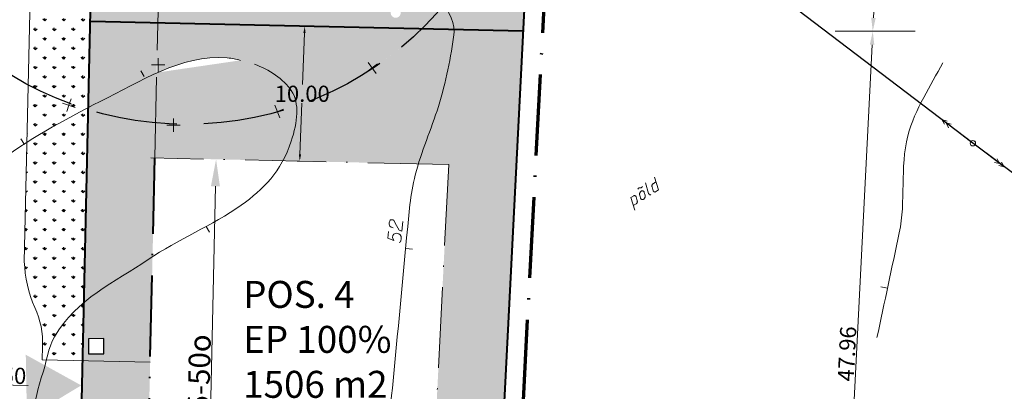
# Model space of a CAD drawing. Extents: x -6055112 to 7154016, y -22889 to 13186239.
# Drawn here: x 549479 to 549552, y 6581556 to 6581584 of the extents above; entities that cross this region are included whole.
import ezdxf

# ---------------------------------------------------------------- set-up
doc = ezdxf.new("R2010")
doc.units = 0
doc.header["$MEASUREMENT"] = 0
doc.linetypes.add('ACAD_ISO10W100', pattern=[18, 12, -3, 0, -3])
doc.linetypes.add('USTATION2', pattern=[1, 0.75, -0.25])
doc.layers.get('DEFPOINTS').update_dxf_attribs({"lineweight": 5})
for name, color, linetype, lineweight in [('49', 253, 'Continuous', 5), ('Eh põhimahu suund', 7, 'CONTINUOUS', 30), ('KP_OHULIIN', 7, 'Continuous', 5), ('Plala piir', 7, 'ACAD_ISO10W100', 70), ('Postekstid', 7, 'CONTINUOUS', 5), ('PUNANEPIIR', 7, 'Continuous', 5), ('Teekaitsevöönd', 7, 'Continuous', 5), ('TEESERV', 7, 'Continuous', 5), ('YLDINFO', 7, 'Continuous', 5)]:
    doc.layers.add(name, color=color, linetype=linetype, lineweight=lineweight)
for name, color, linetype in [('Ehitusõiguse tabel', 7, 'Continuous'), ('Hoonestusala', 7, 'ACAD_ISO10W100'), ('kpohuliin', 7, 'CONTINUOUS'), ('Krundile juurdepääs', 7, 'CONTINUOUS'), ('Sihtotstarbed', 41, 'CONTINUOUS'), ('Tuletõrjevesi', 7, 'Continuous')]:
    doc.layers.add(name, color=color, linetype=linetype)
doc.styles.add('TXT', font='txt.shx')
doc.dimstyles.get("Standard").update_dxf_attribs({"dimtxt": 0.18, "dimasz": 0.18, "dimexe": 0.18, "dimexo": 0.0625, "dimgap": 0.09, "dimtad": 0, "dimtih": 1, "dimtoh": 1, "dimdec": 4, "dimzin": 0, "dimdsep": 46, "dimtxsty": 'Standard', "dimcen": 0.09, "dimadec": 0, "dimazin": 0, "dimtfac": 1, "dimtdec": 4, "dimtofl": 0, "dimtmove": 0, "dimatfit": 0, "dimfxl": 0, "dimtolj": 1, "dimtzin": 0, "dimarcsym": 0})

# ---------------------------------------------------------------- blocks, each defined once
blk = doc.blocks.new('*D10')
at = {"layer": 'DEFPOINTS', "color": 0, "linetype": 'Continuous', "lineweight": 5}
for p in [(549499.934, 6581583.348), (549499.934, 6581583.348), (549499.563, 6581573.354)]:
    blk.add_point(p, dxfattribs=at)
at = {"layer": 'Hoonestusala', "color": 0, "linetype": 'Continuous', "lineweight": 0}
for p, q in [((549499.871, 6581583.35), (549499.754, 6581583.355)), ((549499.5, 6581573.356), (549499.383, 6581573.36))]:
    blk.add_line(p, q, dxfattribs=at)
at = {"layer": 'Hoonestusala', "color": 7, "linetype": 'Continuous', "lineweight": 5}
for p, q in [((549499.915, 6581582.848), (549499.774, 6581579.041)), ((549499.581, 6581573.853), (549499.722, 6581577.661))]:
    blk.add_line(p, q, dxfattribs=at)
for points in [[(549499.832, 6581582.851), (549499.998, 6581582.845), (549499.934, 6581583.348)], [(549499.498, 6581573.856), (549499.664, 6581573.85), (549499.563, 6581573.354)]]:
    blk.add_solid(points, dxfattribs=at)
at = {"layer": 'Hoonestusala', "color": 0, "linetype": 'Continuous', "lineweight": 5, "insert": (549499.748, 6581578.351), "char_height": 1.2, "attachment_point": 5, "style": 'TXT'}
blk.add_mtext('\\A1;10.00', dxfattribs=at)
blk = doc.blocks.new('*D42')
at = {"layer": 'DEFPOINTS', "color": 0, "linetype": 'CONTINUOUS', "ltscale": 8}
for p in [(549493.359, 6581573.493), (549493.359, 6581573.493), (549492.619, 6581540.577)]:
    blk.add_point(p, dxfattribs=at)
at = {"layer": 'Eh põhimahu suund', "color": 7, "linetype": 'CONTINUOUS', "lineweight": 5, "ltscale": 8}
blk.add_line((549492.664, 6581542.576), (549493.314, 6581571.493), dxfattribs=at)
at = {"layer": 'Eh põhimahu suund', "color": 7, "linetype": 'CONTINUOUS', "ltscale": 8}
for points in [[(549492.981, 6581571.501), (549493.647, 6581571.486), (549493.359, 6581573.493)], [(549492.331, 6581542.584), (549492.997, 6581542.569), (549492.619, 6581540.577)]]:
    blk.add_solid(points, dxfattribs=at)
at = {"layer": 'Eh põhimahu suund', "color": 0, "linetype": 'CONTINUOUS', "lineweight": 30, "ltscale": 8, "insert": (549492.095, 6581557.055), "char_height": 1.6, "attachment_point": 5, "rotation": 88.71273, "style": 'TXT'}
blk.add_mtext('\\A1;45-50o', dxfattribs=at)
blk = doc.blocks.new('*D65')
at = {"layer": 'DEFPOINTS', "color": 0, "ltscale": 8}
for p in [(549474.933, 6581556.831), (549480.432, 6581556.707), (549480.432, 6581556.707)]:
    blk.add_point(p, dxfattribs=at)
at = {"layer": 'TEESERV', "color": 7, "lineweight": 5, "ltscale": 8}
blk.add_line((549475.933, 6581556.808), (549479.432, 6581556.73), dxfattribs=at)
at = {"layer": 'TEESERV', "color": 7, "ltscale": 8}
for points in [[(549475.937, 6581556.975), (549475.929, 6581556.642), (549474.933, 6581556.831)], [(549479.436, 6581556.896), (549479.428, 6581556.563), (549480.432, 6581556.707)]]:
    blk.add_solid(points, dxfattribs=at)
at = {"layer": 'TEESERV', "color": 0, "ltscale": 8, "insert": (549477.698, 6581557.463), "char_height": 1.2, "attachment_point": 5, "rotation": 358.71273, "style": 'TXT'}
blk.add_mtext('\\A1;5.50', dxfattribs=at)
blk = doc.blocks.new('kaitsetsoonirist')
at = {"layer": 'Teekaitsevöönd', "color": 7, "linetype": 'Continuous', "lineweight": 5}
for p, q in [((549536.6235, 6581433.8385), (549536.1235, 6581433.8385)), ((549536.6235, 6581433.3385), (549536.6235, 6581434.3385)), ((549536.6235, 6581433.8385), (549537.1235, 6581433.8385))]:
    blk.add_line(p, q, dxfattribs=at)
blk = doc.blocks.new('*D80')
at = {"layer": 'DEFPOINTS', "color": 0, "linetype": 'Continuous', "ltscale": 8}
for p in [(549537.596, 6581600.957), (549536.696, 6581583.256), (549542.05, 6581582.984)]:
    blk.add_point(p, dxfattribs=at)
at = {"layer": 'PUNANEPIIR', "color": 7, "linetype": 'Continuous', "lineweight": 5, "ltscale": 8}
blk.add_line((549542.9, 6581599.686), (549542.101, 6581583.983), dxfattribs=at)
at = {"layer": 'PUNANEPIIR', "color": 7, "linetype": 'Continuous', "ltscale": 8}
for points in [[(549542.733, 6581599.694), (549543.066, 6581599.678), (549542.951, 6581600.685)], [(549541.935, 6581583.991), (549542.268, 6581583.974), (549542.05, 6581582.984)]]:
    blk.add_solid(points, dxfattribs=at)
at = {"layer": 'PUNANEPIIR', "color": 0, "linetype": 'Continuous', "ltscale": 8, "insert": (549541.807, 6581591.87), "char_height": 1.2, "attachment_point": 5, "rotation": 87.08875, "style": 'TXT'}
blk.add_mtext('\\A1;17.72', dxfattribs=at)
blk = doc.blocks.new('*D81')
at = {"layer": 'DEFPOINTS', "color": 0, "linetype": 'Continuous', "ltscale": 8}
for p in [(549541.277, 6581583.023), (549542.05, 6581582.984), (549538.841, 6581535.122)]:
    blk.add_point(p, dxfattribs=at)
at = {"layer": 'PUNANEPIIR', "color": 7, "linetype": 'Continuous', "lineweight": 5, "ltscale": 8}
blk.add_line((549539.665, 6581536.081), (549542, 6581581.985), dxfattribs=at)
at = {"layer": 'PUNANEPIIR', "color": 7, "linetype": 'Continuous', "ltscale": 8}
for points in [[(549541.833, 6581581.994), (549542.166, 6581581.977), (549542.05, 6581582.984)], [(549539.499, 6581536.089), (549539.832, 6581536.073), (549539.614, 6581535.082)]]:
    blk.add_solid(points, dxfattribs=at)
at = {"layer": 'PUNANEPIIR', "color": 0, "linetype": 'Continuous', "ltscale": 8, "insert": (549540.139, 6581559.068), "char_height": 1.2, "attachment_point": 5, "rotation": 87.08875, "style": 'TXT'}
blk.add_mtext('\\A1;47.96', dxfattribs=at)

msp = doc.modelspace()

# ---------------------------------------------------------------- hatches: boundary and pattern name
at = {"layer": 'Krundile juurdepääs', "linetype": 'Continuous'}
msp.add_hatch(color=7, dxfattribs=at).paths.add_polyline_path([(549483.364, 6581556.728), (549479.251, 6581559.002), (549479.338, 6581554.304)])
at = {"layer": 'Sihtotstarbed', "ltscale": 8}
h = msp.add_hatch(dxfattribs=at)
h.set_pattern_fill('DOTS', color=95, scale=5, style=0)
h.paths.add_polyline_path([(549484.696, 6581612.948), (549484.539, 6581605.929, -0.531927), (549484.24, 6581592.665), (549484.039, 6581583.705), (549508.602, 6581583.153, 0.179886), (549516.082, 6581598.891), (549508.319, 6581604.812), (549508.062, 6581604.828), (549508.158, 6581604.935), (549502.061, 6581609.585), (549501.604, 6581609.573), (549501.777, 6581609.802), (549498.045, 6581612.648)])
h.paths.add_polyline_path([(549489.904, 6581607.738, -1), (549484.904, 6581607.738, -1)], flags=16)
h.paths.add_polyline_path([(549495.936, 6581606.577, -1), (549495.436, 6581606.577, -1)], flags=16)
h.paths.add_polyline_path([(549497.236, 6581608.827, -1), (549496.736, 6581608.827, -1)], flags=16)
h.paths.add_polyline_path([(549497.486, 6581607.327, -1), (549496.486, 6581607.327, -1)], flags=16)
h.paths.add_polyline_path([(549487.801, 6581607.988), (549487.801, 6581607.926, -0.994751), (549487.796, 6581606.976), (549486.846, 6581606.976, -0.994751), (549486.841, 6581607.926), (549486.841, 6581607.988, -0.775275), (549486.829, 6581608.811, -1.645361), (549487.812, 6581608.811, -0.775275)], flags=0)
h.paths.add_polyline_path([(549493.651, 6581603.558), (549493.537, 6581598.495), (549488.705, 6581598.604), (549488.82, 6581603.667)], flags=16)
h.paths.add_polyline_path([(549498.536, 6581606.577, -1), (549498.036, 6581606.577, -1)], flags=16)
h.paths.add_polyline_path([(549494.486, 6581589.512, -1), (549489.486, 6581589.512, -1)], flags=16)
h.paths.add_polyline_path([(549498.476, 6581592.51, -1), (549497.976, 6581592.51, -1)], flags=16)
h.paths.add_polyline_path([(549512.58, 6581597.481, -1), (549507.58, 6581597.481, -1)], flags=16)
h.paths.add_polyline_path([(549498.726, 6581591.01, -1), (549497.726, 6581591.01, -1)], flags=16)
h.paths.add_polyline_path([(549497.176, 6581590.26, -1), (549496.676, 6581590.26, -1)], flags=16)
h.paths.add_polyline_path([(549499.776, 6581590.26, -1), (549499.276, 6581590.26, -1)], flags=16)
h.paths.add_polyline_path([(549503.255, 6581591.134, -1), (549502.755, 6581591.134, -1)], flags=16)
h.paths.add_polyline_path([(549503.505, 6581589.634, -1), (549502.505, 6581589.634, -1)], flags=16)
h.paths.add_polyline_path([(549501.955, 6581588.884, -1), (549501.455, 6581588.884, -1)], flags=16)
h.paths.add_polyline_path([(549504.555, 6581588.884, -1), (549504.055, 6581588.884, -1)], flags=16)
h.paths.add_polyline_path([(549500.863, 6581585.786, -1), (549500.113, 6581585.786, -1)], flags=16)
h.paths.add_polyline_path([(549507.054, 6581584.356, -1), (549506.304, 6581584.356, -1)], flags=16)
h.paths.add_polyline_path([(549498.741, 6581614.633), (549491.907, 6581619.845), (549491.856, 6581614.787)])
h.paths.add_polyline_path([(549498.045, 6581612.648), (549501.88, 6581609.723), (549502.842, 6581610.247), (549502.437, 6581610.556), (549502.252, 6581610.617), (549502.314, 6581610.65), (549498.394, 6581613.64), (549484.719, 6581613.948), (549484.696, 6581612.948)])
h.paths.add_polyline_path([(549498.394, 6581613.64), (549502.314, 6581610.65), (549503.28, 6581611.17), (549498.741, 6581614.633), (549491.856, 6581614.787), (549484.741, 6581614.947), (549484.719, 6581613.948)])
h.paths.add_polyline_path([(549508.212, 6581604.893), (549509.262, 6581605.351), (549502.842, 6581610.247), (549501.88, 6581609.723)], flags=17)
h.paths.add_polyline_path([(549509.262, 6581605.351), (549509.568, 6581605.484), (549508.799, 6581605.811), (549509.764, 6581606.225), (549503.28, 6581611.17), (549502.314, 6581610.65), (549502.437, 6581610.556), (549503.047, 6581610.359), (549502.842, 6581610.247)], flags=17)
h.paths.add_polyline_path([(549516.082, 6581598.891, 0.01201), (549516.159, 6581600.089), (549516.119, 6581600.091), (549516.121, 6581600.119), (549509.262, 6581605.351), (549508.212, 6581604.893)])
h.paths.add_polyline_path([(549516.159, 6581600.091, 0.009906), (549516.178, 6581601.081, 0.002528), (549516.177, 6581601.334), (549509.764, 6581606.225), (549508.799, 6581605.811), (549509.568, 6581605.484), (549509.262, 6581605.351)])
h.paths.add_polyline_path([(549516.905, 6581598.263), (549516.082, 6581598.891, -0.179886), (549508.602, 6581583.153), (549516.128, 6581582.984)])
h.paths.add_polyline_path([(549500.101, 6581608.232), (549503.901, 6581608.232), (549503.901, 6581606.432), (549500.101, 6581606.432)], flags=24)
h.paths.add_polyline_path([(549488.91, 6581602.452), (549493.339, 6581602.452), (549493.339, 6581600.202), (549488.91, 6581600.202)], flags=8)
h.paths.add_polyline_path([(549495.066, 6581604.03), (549507.682, 6581604.03), (549507.682, 6581594.198), (549495.066, 6581594.198)], flags=24)
h.paths.add_polyline_path([(549486.992, 6581612.9), (549493.82, 6581612.644), (549493.899, 6581614.743), (549487.07, 6581614.999)], flags=9)
h.paths.add_polyline_path([(549511.796, 6581602.486), (549517.051, 6581598.118), (549518.394, 6581599.734), (549513.138, 6581604.101)], flags=9)
h = msp.add_hatch(dxfattribs=at)
h.set_pattern_fill('GRASS', color=73, style=0)
h.set_pattern_definition([(90, (0, 0), (-0.707106781, 0.707106781), [0.1875, -1.226713563]), (45, (0, 0), (-0.70710678119, 0.70710678119), [0.1875, -0.8125]), (135, (0, 0), (-0.70710678119, -0.70710678119), [0.1875, -0.8125])])
h.paths.add_polyline_path([(549484.24, 6581592.665, -0.150282), (549479.711, 6581591.4), (549479.699, 6581590.883, -0.605012), (549482.278, 6581589.532, -0.620463), (549479.64, 6581588.225), (549479.433, 6581579.012, 0.048378), (549483.892, 6581577.166)])
h.paths.add_polyline_path([(549483.892, 6581577.166, -0.048378), (549479.433, 6581579.012), (549479.138, 6581565.913, 0.088308), (549479.91, 6581562.494, -0.123984), (549480.497, 6581559.623), (549480.475, 6581558.632), (549483.474, 6581558.565)])
h = msp.add_hatch(dxfattribs=at)
h.set_pattern_fill('DOTS', color=256, scale=5, style=0)
edge = h.paths.add_edge_path()
edge.add_line((549516.128, 6581582.984), (549511.013, 6581583.099))
edge.add_spline(control_points=[(549511.013, 6581583.099), (549511.014, 6581583.036), (549511.011, 6581582.971), (549511.003, 6581582.907), (549510.789, 6581581.042), (549510.392, 6581579.217), (549509.845, 6581577.419), (549509.405, 6581575.973), (549508.796, 6581574.593), (549508.36, 6581573.156)], knot_values=[0.6057, 0.6057, 0.6057, 0.6057, 0.606765, 0.606765, 0.606765, 0.637443, 0.637443, 0.637443, 0.662127, 0.662127, 0.662127, 0.662127], degree=3, periodic=0)
edge.add_line((549508.36, 6581573.156), (549510.612, 6581573.105))
edge.add_line((549510.612, 6581573.105), (549508.939, 6581540.21))
edge.add_line((549508.939, 6581540.21), (549508.241, 6581540.226))
edge.add_spline(control_points=[(549508.241, 6581540.226), (549509.42, 6581538.452), (549510.826, 6581536.759), (549512.128, 6581535.117)], knot_values=[0.846144, 0.846144, 0.846144, 0.846144, 0.879532, 0.879532, 0.879532, 0.879532], degree=3, periodic=0)
edge.add_line((549512.128, 6581535.117), (549513.692, 6581535.082))
edge.add_line((549513.692, 6581535.082), (549516.128, 6581582.984))
edge = h.paths.add_edge_path()
edge.add_spline(control_points=[(549508.36, 6581573.156), (549508.796, 6581574.593), (549509.405, 6581575.973), (549509.845, 6581577.419), (549510.392, 6581579.217), (549510.789, 6581581.042), (549511.003, 6581582.907), (549511.011, 6581582.971), (549511.014, 6581583.036), (549511.013, 6581583.099)], knot_values=[0.6057, 0.6057, 0.6057, 0.6057, 0.630385, 0.630385, 0.630385, 0.661063, 0.661063, 0.661063, 0.662127, 0.662127, 0.662127, 0.662127], degree=3, periodic=0)
edge.add_line((549511.013, 6581583.099), (549508.602, 6581583.153))
edge.add_arc((549491.178, 6581601.081), 25, 289.02409, 314.1832, ccw=False)
edge.add_spline(control_points=[(549499.327, 6581577.446), (549499.412, 6581576.661), (549499.232, 6581575.749), (549498.928, 6581574.831), (549498.752, 6581574.299), (549498.544, 6581573.819), (549498.307, 6581573.382)], knot_values=[0.079491, 0.079491, 0.079491, 0.079491, 0.121031, 0.121031, 0.121031, 0.145115, 0.145115, 0.145115, 0.145115], degree=3, periodic=0)
edge.add_line((549498.307, 6581573.382), (549508.36, 6581573.156))
edge = h.paths.add_edge_path()
edge.add_line((549508.602, 6581583.153), (549489.038, 6581583.593))
edge.add_line((549489.038, 6581583.593), (549488.968, 6581580.486))
edge.add_line((549488.968, 6581580.486), (549489.063, 6581580.486))
edge.add_line((549489.063, 6581580.486), (549489.063, 6581579.935))
edge.add_spline(control_points=[(549495.168, 6581580.83), (549494.845, 6581580.902), (549494.543, 6581580.986), (549494.194, 6581581.011), (549492.313, 6581581.146), (549490.6, 6581580.626), (549488.955, 6581579.891)], knot_values=[0.422448, 0.422448, 0.422448, 0.422448, 0.512852, 0.512852, 0.512852, 1, 1, 1, 1], degree=3, periodic=0)
edge.add_line((549488.955, 6581579.891), (549488.871, 6581576.188))
edge.add_arc((549491.178, 6581601.081), 25, 264.7056, 284.94265)
edge.add_line((549497.625, 6581576.926), (549497.902, 6581577.03))
edge.add_line((549497.902, 6581577.03), (549497.912, 6581577.005))
edge.add_arc((549491.178, 6581601.081), 25, 285.62483, 314.1832)
edge = h.paths.add_edge_path()
edge.add_spline(control_points=[(549498.307, 6581573.382), (549498.544, 6581573.819), (549498.752, 6581574.299), (549498.928, 6581574.831), (549499.232, 6581575.749), (549499.412, 6581576.661), (549499.327, 6581577.446)], knot_values=[0.079491, 0.079491, 0.079491, 0.079491, 0.103574, 0.103574, 0.103574, 0.145115, 0.145115, 0.145115, 0.145115], degree=3, periodic=0)
edge.add_arc((549491.178, 6581601.081), 25, 264.7056, 289.02409, ccw=False)
edge.add_line((549488.871, 6581576.188), (549488.813, 6581573.595))
edge.add_line((549488.813, 6581573.595), (549498.307, 6581573.382))
edge = h.paths.add_edge_path()
edge.add_line((549489.038, 6581583.593), (549484.039, 6581583.705))
edge.add_line((549484.039, 6581583.705), (549483.896, 6581577.334))
edge.add_spline(control_points=[(549483.896, 6581577.334), (549484.184, 6581577.484), (549484.473, 6581577.633), (549484.761, 6581577.782)], knot_values=[0.922, 0.922, 0.922, 0.922, 1, 1, 1, 1], degree=3, periodic=0)
edge.add_spline(control_points=[(549484.761, 6581577.782), (549486.152, 6581578.455), (549487.528, 6581579.253), (549488.955, 6581579.891)], knot_values=[0, 0, 0, 0, 0.422448, 0.422448, 0.422448, 0.422448], degree=3, periodic=0)
edge.add_line((549488.955, 6581579.891), (549489.038, 6581583.593))
edge = h.paths.add_edge_path()
edge.add_spline(control_points=[(549488.955, 6581579.891), (549487.528, 6581579.253), (549486.152, 6581578.455), (549484.761, 6581577.782)], knot_values=[0, 0, 0, 0, 0.422448, 0.422448, 0.422448, 0.422448], degree=3, periodic=0)
edge.add_spline(control_points=[(549484.761, 6581577.782), (549484.473, 6581577.633), (549484.184, 6581577.484), (549483.896, 6581577.334)], knot_values=[0.922, 0.922, 0.922, 0.922, 1, 1, 1, 1], degree=3, periodic=0)
edge.add_line((549483.896, 6581577.334), (549483.892, 6581577.166))
edge.add_arc((549491.178, 6581601.081), 25, 253.05562, 264.7056)
edge.add_line((549488.871, 6581576.188), (549488.955, 6581579.891))
edge = h.paths.add_edge_path()
edge.add_line((549488.813, 6581573.595), (549488.871, 6581576.188))
edge.add_arc((549491.178, 6581601.081), 25, 253.05562, 264.7056, ccw=False)
edge.add_line((549483.892, 6581577.166), (549483.571, 6581562.878))
edge.add_spline(control_points=[(549483.571, 6581562.878), (549485.035, 6581564.105), (549486.757, 6581564.994), (549488.334, 6581566.064), (549488.438, 6581566.135), (549488.543, 6581566.205), (549488.649, 6581566.274)], knot_values=[0.352784, 0.352784, 0.352784, 0.352784, 0.450244, 0.450244, 0.450244, 0.456695, 0.456695, 0.456695, 0.456695], degree=3, periodic=0)
edge.add_line((549488.649, 6581566.274), (549488.813, 6581573.595))
edge = h.paths.add_edge_path()
edge.add_spline(control_points=[(549488.649, 6581566.274), (549488.543, 6581566.205), (549488.438, 6581566.135), (549488.334, 6581566.064), (549486.757, 6581564.994), (549485.035, 6581564.105), (549483.571, 6581562.878)], knot_values=[0.352784, 0.352784, 0.352784, 0.352784, 0.359235, 0.359235, 0.359235, 0.456695, 0.456695, 0.456695, 0.456695], degree=3, periodic=0)
edge.add_line((549483.571, 6581562.878), (549483.474, 6581558.565))
edge.add_line((549483.474, 6581558.565), (549488.473, 6581558.453))
edge.add_line((549488.473, 6581558.453), (549488.649, 6581566.274))
h.paths.add_polyline_path([(549485.026, 6581560.199), (549485.034, 6581559.071), (549483.906, 6581559.062), (549483.898, 6581560.19)], flags=16)
h.paths.add_polyline_path([(549488.473, 6581558.453), (549483.474, 6581558.565), (549483.384, 6581554.566), (549488.383, 6581554.454)])
h.paths.add_polyline_path([(549488.383, 6581554.454), (549483.384, 6581554.566), (549482.962, 6581535.773), (549489.46, 6581535.627), (549488.074, 6581540.679), (549488.074, 6581540.679)])
edge = h.paths.add_edge_path()
edge.add_spline(control_points=[(549512.128, 6581535.117), (549510.826, 6581536.759), (549509.42, 6581538.452), (549508.241, 6581540.226)], knot_values=[0.846144, 0.846144, 0.846144, 0.846144, 0.879532, 0.879532, 0.879532, 0.879532], degree=3, periodic=0)
edge.add_line((549508.241, 6581540.226), (549488.074, 6581540.679))
edge.add_line((549488.074, 6581540.679), (549489.46, 6581535.627))
edge.add_line((549489.46, 6581535.627), (549512.128, 6581535.117))
h.paths.add_polyline_path([(549507.603, 6581538.945), (549507.644, 6581539.012), (549507.702, 6581539.031), (549507.745, 6581539.057), (549507.8, 6581539.044), (549507.764, 6581539.045), (549507.742, 6581539.043), (549507.663, 6581539.018), (549507.635, 6581538.988), (549507.614, 6581538.964), (549507.579, 6581538.907), (549507.573, 6581538.879), (549507.588, 6581538.794), (549507.603, 6581538.756), (549507.64, 6581538.697), (549507.682, 6581538.629), (549507.701, 6581538.617), (549507.661, 6581538.663), (549507.64, 6581538.697), (549507.587, 6581538.782), (549507.583, 6581538.826), (549507.569, 6581538.903)], flags=16)
h.paths.add_polyline_path([(549497.548, 6581579.251), (549501.948, 6581579.251), (549501.948, 6581577.451), (549497.548, 6581577.451)], flags=24)
h.paths.add_polyline_path([(549483.912, 6581552.236), (549487.712, 6581552.236), (549487.712, 6581550.436), (549483.912, 6581550.436)], flags=24)
h.paths.add_polyline_path([(549496.389, 6581538.826), (549500.189, 6581538.826), (549500.189, 6581537.026), (549496.389, 6581537.026)], flags=24)

# ---------------------------------------------------------------- linework, layer by layer
at = {"layer": '49', "color": 7, "linetype": 'CONTINUOUS', "lineweight": 0}
for p, q in [((549488.023, 6581579.62), (549487.784, 6581580.06)), ((549479.148, 6581574.593), (549478.883, 6581575.017)), ((549492.637, 6581568.518), (549492.872, 6581568.087)), ((549507.425, 6581566.875), (549507.915, 6581566.827))]:
    msp.add_line(p, q, dxfattribs=at)
at = {"layer": '49', "color": 253, "linetype": 'CONTINUOUS', "lineweight": 0}
msp.add_line((549543.144, 6581563.948), (549542.658, 6581564.045), dxfattribs=at)
at = {"layer": '49', "color": 79, "linetype": 'CONTINUOUS', "lineweight": 0}
for points in [[(549506.483, 6581568.42), (549506.335, 6581568.469), (549506.251, 6581568.546), (549506.217, 6581568.62), (549506.197, 6581568.689), (549506.196, 6581568.748), (549506.197, 6581568.784), (549506.213, 6581568.853), (549506.231, 6581568.899), (549506.251, 6581568.924), (549506.269, 6581568.97), (549506.303, 6581568.992), (549506.342, 6581569.004), (549506.364, 6581569.006), (549506.395, 6581569.014), (549506.431, 6581569.013), (549506.478, 6581568.995), (549506.497, 6581568.983), (549506.53, 6581568.968), (549506.559, 6581568.94), (549506.575, 6581568.914), (549506.737, 6581568.579), (549506.944, 6581568.248), (549507.144, 6581568.173), (549507.216, 6581568.89)], [(549506.133, 6581568.131), (549506.085, 6581567.641), (549506.547, 6581567.469), (549506.448, 6581567.703), (549506.466, 6581567.844), (549506.547, 6581567.941), (549506.631, 6581567.994), (549506.765, 6581568.007), (549506.9, 6581567.961), (549507, 6581567.894), (549507.074, 6581567.776), (549507.088, 6581567.584), (549507.07, 6581567.443), (549507.032, 6581567.372), (549506.947, 6581567.319)]]:
    msp.add_lwpolyline(points, dxfattribs=at)
at = {"layer": '49', "color": 7, "linetype": 'CONTINUOUS', "lineweight": 0}
for points, knots in [([(549461.847, 6581585.467), (549461.969, 6581585.512), (549462.09, 6581585.556), (549462.212, 6581585.601), (549462.605, 6581585.745), (549462.999, 6581585.887), (549463.393, 6581586.032), (549465.131, 6581586.671), (549465.63, 6581588.956), (549466.269, 6581590.789), (549467.036, 6581592.99), (549467.081, 6581595.174), (549467.825, 6581597.28), (549468.752, 6581599.9), (549469.711, 6581602.487), (549471.229, 6581604.855), (549472.685, 6581607.126), (549474.384, 6581609.118), (549476.212, 6581611.07), (549476.871, 6581611.774), (549477.545, 6581612.443), (549478.283, 6581613.059), (549482.214, 6581616.342), (549486.578, 6581619.032), (549490.947, 6581621.645), (549492.044, 6581622.301), (549493.219, 6581622.794), (549494.467, 6581623.184), (549496.332, 6581623.767), (549499.648, 6581625.033), (549500.207, 6581623.245), (549500.782, 6581621.406), (549501.159, 6581619.424), (549501.619, 6581617.512), (549502.455, 6581614.037), (549503.219, 6581610.515), (549504.1, 6581607.07), (549505.086, 6581603.208), (549511.383, 6581603.096), (549513.766, 6581599.904), (549514.957, 6581598.308), (549516.115, 6581596.653), (549517.31, 6581595.043), (549517.883, 6581594.272), (549518.504, 6581593.533), (549519.069, 6581592.758), (549519.135, 6581592.666), (549519.163, 6581592.514), (549519.092, 6581592.418), (549517.556, 6581590.35), (549514.51, 6581590.638), (549512.333, 6581589.516), (549511.762, 6581589.221), (549511.13, 6581589.004), (549510.664, 6581588.544), (549509.991, 6581587.878), (549510.065, 6581586.772), (549510.112, 6581585.805), (549510.163, 6581584.755), (549511.119, 6581583.915), (549511.003, 6581582.907), (549510.789, 6581581.042), (549510.392, 6581579.217), (549509.845, 6581577.419), (549509.321, 6581575.697), (549508.559, 6581574.071), (549508.133, 6581572.328), (549507.956, 6581571.605), (549507.812, 6581570.874), (549507.735, 6581570.134), (549507.283, 6581565.775), (549506.912, 6581561.411), (549506.486, 6581557.055), (549506.207, 6581554.194), (549505.755, 6581551.405), (549505.537, 6581548.479), (549505.116, 6581542.831), (549509.907, 6581538.113), (549513.222, 6581533.707), (549516.626, 6581529.183), (549521.674, 6581519.085), (549526.187, 6581522.564), (549527.023, 6581523.208), (549527.859, 6581523.852), (549528.694, 6581524.496)], [0, 0, 0, 0, 0.002124, 0.002124, 0.002124, 0.009001, 0.009001, 0.009001, 0.039408, 0.039408, 0.039408, 0.075923, 0.075923, 0.075923, 0.121345, 0.121345, 0.121345, 0.164923, 0.164923, 0.164923, 0.180629, 0.180629, 0.180629, 0.264323, 0.264323, 0.264323, 0.285334, 0.285334, 0.285334, 0.316733, 0.316733, 0.316733, 0.349028, 0.349028, 0.349028, 0.407737, 0.407737, 0.407737, 0.473559, 0.473559, 0.473559, 0.506464, 0.506464, 0.506464, 0.522237, 0.522237, 0.522237, 0.524097, 0.524097, 0.524097, 0.564333, 0.564333, 0.564333, 0.574895, 0.574895, 0.574895, 0.59018, 0.59018, 0.59018, 0.606765, 0.606765, 0.606765, 0.637443, 0.637443, 0.637443, 0.666824, 0.666824, 0.666824, 0.679021, 0.679021, 0.679021, 0.75089, 0.75089, 0.75089, 0.79809, 0.79809, 0.79809, 0.889174, 0.889174, 0.889174, 0.982686, 0.982686, 0.982686, 1, 1, 1, 1]), ([(549484.761, 6581577.782), (549487.755, 6581579.23), (549490.682, 6581581.263), (549494.194, 6581581.011), (549494.543, 6581580.986), (549494.845, 6581580.902), (549495.168, 6581580.83)], [0, 0, 0, 0, 0.909597, 0.909597, 0.909597, 1, 1, 1, 1]), ([(549474.704, 6581570.59), (549475.191, 6581571.629), (549476.079, 6581572.398), (549476.965, 6581573.087), (549479.358, 6581574.948), (549482.061, 6581576.39), (549484.761, 6581577.782)], [0, 0, 0, 0, 0.27011, 0.27011, 0.27011, 1, 1, 1, 1])]:
    msp.add_open_spline(points, degree=3, knots=knots, dxfattribs=at)
at = {"layer": '49', "color": 33, "linetype": 'CONTINUOUS', "lineweight": 0}
msp.add_open_spline([(549496.211, 6581580.538), (549497.279, 6581580.171), (549498.376, 6581579.43), (549498.939, 6581578.587), (549499.569, 6581577.644), (549499.396, 6581576.244), (549498.928, 6581574.831), (549498.18, 6581572.574), (549496.861, 6581571.264), (549495.231, 6581570.103), (549493.06, 6581568.558), (549490.535, 6581567.559), (549488.334, 6581566.064), (549485.85, 6581564.378), (549483.008, 6581563.144), (549481.377, 6581560.326), (549480.878, 6581559.464), (549480.828, 6581558.568), (549480.531, 6581557.699), (549479.809, 6581555.583), (549479.458, 6581552.188), (549478.006, 6581551.475), (549477.048, 6581551.004), (549476.036, 6581553.863), (549475.751, 6581555.29), (549475.237, 6581557.871), (549474.739, 6581560.509), (549474.548, 6581563.216), (549474.388, 6581565.479), (549473.944, 6581567.739), (549474.477, 6581569.917)], degree=3, knots=[0, 0, 0, 0, 0.057088, 0.057088, 0.057088, 0.121031, 0.121031, 0.121031, 0.223177, 0.223177, 0.223177, 0.359235, 0.359235, 0.359235, 0.512726, 0.512726, 0.512726, 0.559714, 0.559714, 0.559714, 0.674046, 0.674046, 0.674046, 0.749474, 0.749474, 0.749474, 0.885946, 0.885946, 0.885946, 1, 1, 1, 1], dxfattribs=at)
at = {"layer": '49', "color": 253, "linetype": 'CONTINUOUS', "lineweight": 0}
msp.add_open_spline([(549542.361, 6581560.275), (549542.913, 6581562.864), (549543.465, 6581565.453), (549544.016, 6581568.042), (549544.518, 6581570.396), (549544.048, 6581572.875), (549544.653, 6581575.232), (549544.911, 6581576.235), (549545.337, 6581577.17), (549545.83, 6581578.067), (549546.301, 6581578.923), (549546.772, 6581579.78), (549547.243, 6581580.636)], degree=3, knots=[0, 0, 0, 0, 0.375306, 0.375306, 0.375306, 0.716403, 0.716403, 0.716403, 0.86143, 0.86143, 0.86143, 1, 1, 1, 1], dxfattribs=at)
at = {"layer": 'Ehitusõiguse tabel', "color": 7, "ltscale": 4}
msp.add_line((549556.022, 6581569.775), (549549.47, 6581574.683), dxfattribs=at)
at = {"layer": 'Hoonestusala', "color": 7, "linetype": 'ACAD_ISO10W100', "lineweight": 40, "ltscale": 0.5}
msp.add_line((549488.074, 6581540.679), (549488.813, 6581573.595), dxfattribs=at)
at = {"layer": 'Hoonestusala', "color": 7, "linetype": 'ACAD_ISO10W100', "lineweight": 5, "ltscale": 0.5}
msp.add_line((549510.612, 6581573.105), (549488.513, 6581573.602), dxfattribs=at)
at = {"layer": 'Hoonestusala', "color": 7, "linetype": 'ACAD_ISO10W100', "lineweight": 0, "ltscale": 0.5}
msp.add_line((549510.612, 6581573.105), (549508.939, 6581540.21), dxfattribs=at)
at = {"layer": 'KP_OHULIIN', "color": 7}
msp.add_line((549539.274, 6581582.984), (549545.19, 6581582.984), dxfattribs=at)
at = {"layer": 'KP_OHULIIN', "color": 7, "linetype": 'CONTINUOUS', "lineweight": 0}
for p, q in [((549547.163, 6581576.435), (549547.56, 6581576.329)), ((549547.163, 6581576.435), (549547.358, 6581576.085)), ((549549.304, 6581574.801), (549547.163, 6581576.435)), ((549547.483, 6581576.187), (549547.869, 6581576.098)), ((549547.483, 6581576.187), (549547.67, 6581575.832)), ((549549.641, 6581574.564), (549551.782, 6581572.93)), ((549551.453, 6581573.172), (549551.076, 6581573.267)), ((549551.453, 6581573.172), (549551.275, 6581573.533)), ((549551.782, 6581572.93), (549551.587, 6581573.279)), ((549551.782, 6581572.93), (549551.391, 6581573.027))]:
    msp.add_line(p, q, dxfattribs=at)
for centre in [(549549.471, 6581574.68), (549549.474, 6581574.685)]:
    msp.add_circle(centre, 0.2, dxfattribs=at)
at = {"layer": 'kpohuliin', "ltscale": 3}
msp.add_line((549549.471, 6581574.68), (549527.798, 6581591.186), dxfattribs=at)
at = {"layer": 'Plala piir', "color": 7, "linetype": 'ACAD_ISO10W100', "lineweight": 70, "ltscale": 0.5}
msp.add_line((549506.565, 6581373.858), (549527.137, 6581764.219), dxfattribs=at)
at = {"layer": 'PUNANEPIIR', "color": 1, "linetype": 'CONTINUOUS', "lineweight": 40}
for p, q in [((549525.07, 6581758.822), (549505.737, 6581378.661)), ((549482.962, 6581535.773), (549485.458, 6581646.834))]:
    msp.add_line(p, q, dxfattribs=at)
at = {"layer": 'PUNANEPIIR', "color": 1, "linetype": 'Continuous', "lineweight": 40}
msp.add_line((549516.128, 6581582.984), (549484.039, 6581583.705), dxfattribs=at)
at = {"layer": 'PUNANEPIIR', "color": 10, "linetype": 'Continuous', "lineweight": 5}
msp.add_circle((549452.292, 6581675.166), 6604564.089, dxfattribs=at)
at = {"layer": 'Teekaitsevöönd', "color": 7, "linetype": 'USTATION2', "ltscale": 8}
msp.add_line((549488.813, 6581573.595), (549490.026, 6581627.568), dxfattribs=at)
at = {"layer": 'Teekaitsevöönd', "color": 7, "linetype": 'Continuous', "lineweight": 5}
for p, q in [((549504.641, 6581580.667), (549505.238, 6581579.864)), ((549504.939, 6581580.266), (549505.341, 6581580.564)), ((549504.939, 6581580.266), (549504.538, 6581579.967)), ((549482.924, 6581577.342), (549481.977, 6581577.663)), ((549482.451, 6581577.503), (549482.29, 6581577.029)), ((549482.451, 6581577.503), (549482.611, 6581577.976)), ((549497.728, 6581577.498), (549498.077, 6581576.561)), ((549497.902, 6581577.03), (549497.434, 6581576.855)), ((549497.902, 6581577.03), (549498.371, 6581577.204)), ((549490.209, 6581576.021), (549489.709, 6581576.016)), ((549490.205, 6581576.521), (549490.213, 6581575.521)), ((549490.209, 6581576.021), (549490.709, 6581576.025))]:
    msp.add_line(p, q, dxfattribs=at)
at = {"layer": 'Teekaitsevöönd', "ltscale": 3}
msp.add_line((549480.475, 6581558.632), (549480.497, 6581559.623), dxfattribs=at)
for centre, radius, start, end in [((549489.128, 6581566.371), 10, 182.59955, 202.81266), ((549474.503, 6581559.892), 6, 357.42545, 25.69631)]:
    msp.add_arc(centre, radius, start, end, dxfattribs=at)
at = {"layer": 'TEESERV', "color": 7, "linetype": 'Continuous', "lineweight": 0}
msp.add_line((549479.138, 6581565.913), (549479.711, 6581591.414), dxfattribs=at)
at = {"layer": 'TEESERV', "color": 7, "linetype": 'Continuous'}
msp.add_line((549488.473, 6581558.453), (549480.475, 6581558.632), dxfattribs=at)
at = {"layer": 'TEESERV', "lineweight": 30, "flags": 128}
msp.add_lwpolyline([(549483.898, 6581560.19), (549483.906, 6581559.062), (549485.034, 6581559.071), (549485.026, 6581560.199)], close=True, dxfattribs=at)
at = {"layer": 'Tuletõrjevesi', "color": 7, "linetype": 'USTATION2', "ltscale": 8}
msp.add_circle((549491.178, 6581601.081), 25, dxfattribs=at)
at = {"layer": 'YLDINFO', "color": 253, "linetype": 'CONTINUOUS', "lineweight": 0}
for p, q in [((549525.197, 6581571.742), (549525.434, 6581570.947)), ((549525.764, 6581571.683), (549525.976, 6581571.816)), ((549525.106, 6581571.037), (549525.17, 6581570.841)), ((549525.773, 6581571.158), (549525.682, 6581571.455)), ((549524.504, 6581570.189), (549524.292, 6581570.056)), ((549524.495, 6581570.713), (549524.586, 6581570.417)), ((549524.767, 6581570.825), (549524.831, 6581570.629))]:
    msp.add_line(p, q, dxfattribs=at)
for points in [[(549525.764, 6581571.683), (549525.755, 6581571.678), (549525.738, 6581571.667), (549525.727, 6581571.648), (549525.718, 6581571.643), (549525.706, 6581571.624), (549525.703, 6581571.61), (549525.692, 6581571.591), (549525.688, 6581571.577), (549525.677, 6581571.558), (549525.679, 6581571.536), (549525.676, 6581571.522), (549525.672, 6581571.508), (549525.675, 6581571.486), (549525.68, 6581571.478), (549525.682, 6581571.455)], [(549525.875, 6581572.165), (549526.158, 6581571.222), (549525.946, 6581571.09)], [(549524.8, 6581571.376), (549524.786, 6581571.379), (549524.773, 6581571.382), (549524.759, 6581571.385), (549524.75, 6581571.38), (549524.736, 6581571.383), (549524.719, 6581571.373), (549524.711, 6581571.367), (549524.694, 6581571.357), (549524.686, 6581571.352), (549524.669, 6581571.341), (549524.665, 6581571.327), (549524.648, 6581571.317), (549524.645, 6581571.303), (549524.634, 6581571.284), (549524.63, 6581571.27)], [(549525.106, 6581571.037), (549525.096, 6581571.054), (549525.094, 6581571.076), (549525.083, 6581571.093), (549525.064, 6581571.104), (549525.053, 6581571.121), (549525.034, 6581571.133), (549525.021, 6581571.136), (549525.001, 6581571.148), (549524.988, 6581571.151), (549524.974, 6581571.154), (549524.952, 6581571.152), (549524.929, 6581571.15), (549524.907, 6581571.148), (549524.89, 6581571.137), (549524.873, 6581571.127), (549524.856, 6581571.116), (549524.839, 6581571.106), (549524.828, 6581571.086), (549524.816, 6581571.067), (549524.804, 6581571.048), (549524.793, 6581571.029), (549524.781, 6581571.01), (549524.775, 6581570.983), (549524.763, 6581570.964), (549524.757, 6581570.936), (549524.759, 6581570.914), (549524.761, 6581570.891), (549524.763, 6581570.869), (549524.765, 6581570.847), (549524.767, 6581570.825)], [(549524.8, 6581571.376), (549524.814, 6581571.373), (549524.828, 6581571.37), (549524.841, 6581571.366), (549524.85, 6581571.372), (549524.864, 6581571.368), (549524.881, 6581571.379), (549524.889, 6581571.384), (549524.906, 6581571.395), (549524.915, 6581571.4), (549524.932, 6581571.411), (549524.935, 6581571.425), (549524.952, 6581571.435), (549524.955, 6581571.449), (549524.966, 6581571.468), (549524.97, 6581571.482)], [(549525.607, 6581570.878), (549525.598, 6581570.872), (549525.581, 6581570.862), (549525.567, 6581570.865), (549525.559, 6581570.86), (549525.537, 6581570.857), (549525.523, 6581570.861), (549525.509, 6581570.864), (549525.495, 6581570.867), (549525.49, 6581570.875), (549525.476, 6581570.879), (549525.466, 6581570.896), (549525.46, 6581570.904), (549525.45, 6581570.921), (549525.444, 6581570.93), (549525.434, 6581570.947)], [(549525.773, 6581571.158), (549525.784, 6581571.142), (549525.789, 6581571.133), (549525.8, 6581571.116), (549525.805, 6581571.108), (549525.816, 6581571.091), (549525.829, 6581571.087), (549525.835, 6581571.079), (549525.848, 6581571.076), (549525.862, 6581571.073), (549525.876, 6581571.069), (549525.89, 6581571.066), (549525.907, 6581571.077), (549525.92, 6581571.074), (549525.937, 6581571.084), (549525.946, 6581571.09)], [(549524.401, 6581569.712), (549524.11, 6581570.65), (549524.322, 6581570.782)], [(549524.322, 6581570.782), (549524.339, 6581570.793), (549524.347, 6581570.798), (549524.37, 6581570.8), (549524.378, 6581570.806), (549524.392, 6581570.802), (549524.406, 6581570.799), (549524.419, 6581570.796), (549524.433, 6581570.793), (549524.447, 6581570.79), (549524.458, 6581570.773), (549524.471, 6581570.77), (549524.477, 6581570.761), (549524.487, 6581570.744), (549524.493, 6581570.736), (549524.495, 6581570.713)], [(549524.586, 6581570.417), (549524.596, 6581570.4), (549524.593, 6581570.386), (549524.595, 6581570.364), (549524.592, 6581570.35), (549524.594, 6581570.328), (549524.591, 6581570.314), (549524.588, 6581570.3), (549524.576, 6581570.281), (549524.573, 6581570.267), (549524.561, 6581570.248), (549524.558, 6581570.234), (549524.541, 6581570.224), (549524.53, 6581570.205), (549524.521, 6581570.199), (549524.504, 6581570.189)], [(549524.831, 6581570.629), (549524.833, 6581570.606), (549524.843, 6581570.589), (549524.854, 6581570.572), (549524.865, 6581570.555), (549524.884, 6581570.544), (549524.894, 6581570.527), (549524.908, 6581570.524), (549524.927, 6581570.512), (549524.949, 6581570.514), (549524.963, 6581570.511), (549524.985, 6581570.513), (549524.999, 6581570.51), (549525.022, 6581570.512), (549525.038, 6581570.523), (549525.055, 6581570.533), (549525.072, 6581570.544), (549525.098, 6581570.56), (549525.11, 6581570.579), (549525.121, 6581570.598), (549525.133, 6581570.617), (549525.144, 6581570.636), (549525.156, 6581570.655), (549525.163, 6581570.683), (549525.174, 6581570.702), (549525.172, 6581570.724), (549525.178, 6581570.752), (549525.176, 6581570.774), (549525.174, 6581570.796), (549525.172, 6581570.818), (549525.17, 6581570.841)]]:
    msp.add_lwpolyline(points, dxfattribs=at)

# ---------------------------------------------------------------- block references
at = {"layer": 'Teekaitsevöönd', "color": 95}
msp.add_blockref('kaitsetsoonirist', (-47.561, 146.648), dxfattribs=at)

# ---------------------------------------------------------------- texts
at = {"layer": 'Postekstid', "color": 7, "insert": (549495.367, 6581564.475), "char_height": 2, "width": 13.233, "attachment_point": 1}
msp.add_mtext('{\\fTahoma|b1|i0|c186|p34;POS. 4\\PEP\\fTahoma|b0|i0|c186|p34; 100%\\P1506 m2}', dxfattribs=at)

# ---------------------------------------------------------------- dimensions: what is measured, and where the dimension line sits
at = {"layer": 'Eh põhimahu suund', "color": 7, "linetype": 'CONTINUOUS', "lineweight": 30, "ltscale": 4}
dim = msp.add_aligned_dim(p1=(549492.619, 6581540.577), p2=(549493.359, 6581573.493), distance=0, text='45-50o', dimstyle='Standard', override={"dimtxt": 1.6, "dimasz": 2, "dimgap": 0.0945, "dimtad": 1, "dimtih": 0, "dimtoh": 0, "dimdec": 2, "dimdsep": 0, "dimtxsty": 'TXT', "dimse1": 1, "dimse2": 1, "dimclrd": 7, "dimclre": 7, "dimtdec": 2, "dimatfit": 3, "dimlwd": 5, "dimlwe": 0}, dxfattribs=at)
dim.commit()
dim.dimension.update_dxf_attribs({"geometry": '*D42', "text_midpoint": (549492.095, 6581557.055)})
at = {"layer": 'Hoonestusala', "color": 7, "linetype": 'Continuous', "lineweight": 5}
dim = msp.add_aligned_dim(p1=(549499.563, 6581573.354), p2=(549499.934, 6581583.348), distance=0, dimstyle='Standard', override={"dimtxt": 1.2, "dimasz": 0.5, "dimdec": 2, "dimdsep": 0, "dimtxsty": 'TXT', "dimclrd": 7, "dimtdec": 2, "dimatfit": 3, "dimlwd": 5, "dimlwe": 0}, dxfattribs=at)
dim.commit()
dim.dimension.update_dxf_attribs({"geometry": '*D10', "text_midpoint": (549499.748, 6581578.351)})
at = {"layer": 'PUNANEPIIR', "color": 7, "linetype": 'Continuous', "ltscale": 8}
for p1, p2, distance, picture, middle in [((549537.596, 6581600.957), (549536.696, 6581583.256), 5.361, '*D80', (549541.807, 6581591.87)), ((549538.841, 6581535.122), (549541.277, 6581583.023), -0.774, '*D81', (549540.139, 6581559.068))]:
    dim = msp.add_aligned_dim(p1=p1, p2=p2, distance=distance, dimstyle='Standard', override={"dimtxt": 1.2, "dimasz": 1, "dimgap": 0.0945, "dimtad": 1, "dimtih": 0, "dimtoh": 0, "dimdec": 2, "dimdsep": 0, "dimtxsty": 'TXT', "dimse1": 1, "dimse2": 1, "dimclrd": 7, "dimclre": 7, "dimtdec": 2, "dimatfit": 3, "dimlwd": 5, "dimlwe": 0}, dxfattribs=at)
    dim.commit()
    dim.dimension.update_dxf_attribs({"geometry": picture, "text_midpoint": middle})
at = {"layer": 'TEESERV', "ltscale": 8}
dim = msp.add_aligned_dim(p1=(549474.933, 6581556.831), p2=(549480.432, 6581556.707), distance=0, dimstyle='Standard', override={"dimtxt": 1.2, "dimasz": 1, "dimgap": 0.0945, "dimtad": 1, "dimtih": 0, "dimtoh": 0, "dimdec": 2, "dimdsep": 0, "dimtxsty": 'TXT', "dimse1": 1, "dimse2": 1, "dimclrd": 7, "dimclre": 7, "dimtdec": 2, "dimatfit": 3, "dimlwd": 5, "dimlwe": 0}, dxfattribs=at)
dim.commit()
dim.dimension.update_dxf_attribs({"geometry": '*D65', "text_midpoint": (549477.698, 6581557.463)})

doc.saveas('drawing.dxf')
